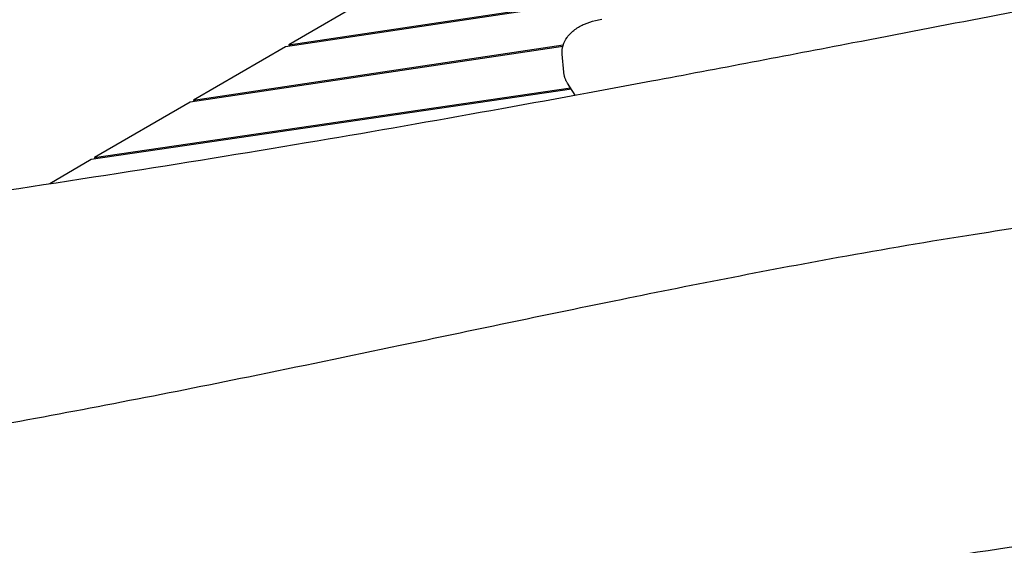
# Model space of a CAD drawing. Units: millimetres. Extents: x -10802 to 11295, y -6395 to 5811.
# Drawn here: x -7751 to -7334, y 590 to 813 of the extents above; entities that cross this region are included whole.
import ezdxf

# ---------------------------------------------------------------- set-up
doc = ezdxf.new("R2010")
doc.units = ezdxf.units.MM
doc.header["$LTSCALE"] = 20
doc.layers.add('2d', color=230, linetype='Continuous')

msp = doc.modelspace()

# ---------------------------------------------------------------- linework, layer by layer
at = {"layer": '2d'}
for p, q in [((-7568.68, 841.45), (-7636.71, 801.93)), ((-7486.56, 823.72), (-7638.17, 801.09)), ((-7636.71, 801.93), (-7486.64, 824.34)), ((-7520.62, 801.21), (-7678.56, 777.63)), ((-7677.1, 778.48), (-7520.43, 801.87)), ((-7636.71, 801.93), (-7636.64, 801.32)), ((-7638.17, 801.09), (-7677.1, 778.48)), ((-7520.25, 790.34), (-7520.88, 797.97)), ((-7515.37, 780.6), (-7518.62, 785.63)), ((-7517.02, 783.15), (-7720.5, 753.27)), ((-7719.05, 754.11), (-7517.39, 783.73)), ((-7678.56, 777.63), (-7719.05, 754.11)), ((-7677.1, 778.48), (-7677.02, 777.86)), ((-7720.5, 753.27), (-7738.11, 743.04)), ((-7719.05, 754.11), (-7718.97, 753.49))]:
    msp.add_line(p, q, dxfattribs=at)
for points, knots in [([(-7832.83, 729.11), (-7829.54, 729.57), (-7826.26, 730.04), (-7813.14, 731.92), (-7803.3, 733.34), (-7765.3, 738.89), (-7737.17, 743.13), (-7682.46, 751.7), (-7655.89, 756), (-7604.75, 764.6), (-7580.18, 768.89), (-7531.41, 777.63), (-7507.22, 782.08), (-7454.58, 791.92), (-7426.14, 797.35), (-7359.15, 810.2), (-7320.6, 817.66), (-7236.21, 833.71), (-7190.36, 842.25), (-7116.02, 855.23), (-7087.58, 859.98), (-7037.97, 867.77), (-7016.82, 870.93), (-6976.99, 876.53), (-6958.33, 879.01), (-6920.33, 883.84), (-6901.01, 886.18), (-6859.77, 890.97), (-6837.85, 893.4), (-6789.52, 898.62), (-6763.09, 901.37), (-6698.72, 908.02), (-6660.77, 911.9), (-6580.75, 920.43), (-6538.69, 925.13), (-6470.23, 933.55), (-6443.79, 936.99), (-6396.63, 943.59), (-6375.89, 946.65), (-6335.88, 952.85), (-6316.6, 955.96), (-6276.15, 962.69), (-6254.98, 966.33), (-6209.74, 974.29), (-6185.68, 978.63), (-6134.41, 988.02), (-6107.21, 993.07), (-6080, 998.14)], [0, 0, 0, 0, 10.000001, 10.000001, 40.00004, 40.00004, 125.832195, 125.832195, 206.99047, 206.99047, 282.188205, 282.188205, 356.313037, 356.313037, 443.538839, 443.538839, 561.819299, 561.819299, 702.309891, 702.309891, 789.178665, 789.178665, 853.62818, 853.62818, 910.397246, 910.397246, 969.098488, 969.098488, 1035.595019, 1035.595019, 1115.746386, 1115.746386, 1230.840184, 1230.840184, 1358.544503, 1358.544503, 1438.956051, 1438.956051, 1502.199685, 1502.199685, 1561.073746, 1561.073746, 1625.847055, 1625.847055, 1699.528866, 1699.528866, 1782.89342, 1782.89342, 1782.89342, 1782.89342]), ([(-7988.16, 606.5), (-7984.88, 606.92), (-7981.59, 607.34), (-7968.45, 609.03), (-7958.6, 610.33), (-7926.16, 614.68), (-7903.59, 617.84), (-7860.07, 624.27), (-7839.11, 627.51), (-7799, 634.03), (-7779.85, 637.29), (-7743, 643.88), (-7725.3, 647.2), (-7689.68, 654.08), (-7671.78, 657.65), (-7632.45, 665.65), (-7611.04, 670.11), (-7559.4, 680.91), (-7529.17, 687.28), (-7467.3, 699.9), (-7435.65, 706.14), (-7384.59, 715.36), (-7365.22, 718.66), (-7330.83, 724.06), (-7315.81, 726.26), (-7287.26, 730.1), (-7273.74, 731.79), (-7245.85, 735.05), (-7231.47, 736.61), (-7200.68, 739.78), (-7184.26, 741.35), (-7147.73, 744.71), (-7127.6, 746.47), (-7077.32, 750.85), (-7047.15, 753.46), (-6988.14, 759.06), (-6959.29, 762.03), (-6912.33, 767.61), (-6894.19, 769.94), (-6861.33, 774.59), (-6846.59, 776.84), (-6817.66, 781.5), (-6803.47, 783.91), (-6773.51, 789.2), (-6757.74, 792.1), (-6723.95, 798.48), (-6705.93, 802), (-6666.24, 809.84), (-6644.58, 814.21), (-6596.86, 823.79), (-6570.81, 829), (-6520.82, 838.69), (-6496.88, 843.2), (-6453.91, 850.86), (-6434.89, 854.1), (-6399.36, 859.81), (-6382.86, 862.33), (-6348.1, 867.46), (-6329.85, 870.05), (-6288.8, 875.72), (-6265.99, 878.77), (-6211.57, 885.99), (-6179.97, 890.14), (-6118.22, 898.42), (-6088.07, 902.54), (-6036.12, 909.89), (-6014.29, 913.06), (-5974.09, 919.06), (-5955.71, 921.87), (-5929.98, 925.88), (-5922.62, 927.04), (-5915.26, 928.2)], [0, 0, 0, 0, 10.000003, 10.000003, 40.000097, 40.000097, 108.781068, 108.781068, 172.754689, 172.754689, 231.329971, 231.329971, 285.610766, 285.610766, 340.625801, 340.625801, 406.492199, 406.492199, 499.515848, 499.515848, 596.641771, 596.641771, 655.79279, 655.79279, 701.529782, 701.529782, 742.593042, 742.593042, 786.201669, 786.201669, 835.937988, 835.937988, 896.887776, 896.887776, 988.252664, 988.252664, 1075.789553, 1075.789553, 1130.967259, 1130.967259, 1175.930029, 1175.930029, 1219.34723, 1219.34723, 1267.667285, 1267.667285, 1322.986079, 1322.986079, 1389.531154, 1389.531154, 1469.485112, 1469.485112, 1542.720966, 1542.720966, 1600.696012, 1600.696012, 1650.860942, 1650.860942, 1706.231462, 1706.231462, 1775.360455, 1775.360455, 1871.129242, 1871.129242, 1962.602923, 1962.602923, 2028.99588, 2028.99588, 2085.054684, 2085.054684, 2107.548532, 2107.548532, 2107.548532, 2107.548532]), ([(-7520.88, 797.97), (-7520.98, 799.21), (-7520.84, 800.47), (-7520.13, 802.9), (-7519.53, 804.05), (-7517.88, 806.36), (-7516.74, 807.44), (-7514.25, 809.28), (-7512.87, 810.04), (-7509.95, 811.31), (-7508.41, 811.81), (-7505.92, 812.4), (-7505.01, 812.58), (-7504.09, 812.71)], [3.097959, 3.097959, 3.097959, 3.097959, 3.29757, 3.29757, 3.518555, 3.518555, 3.805917, 3.805917, 4.096188, 4.096188, 4.38646, 4.38646, 4.549317, 4.549317, 4.549317, 4.549317]), ([(-7519.82, 788.16), (-7519.86, 788.3), (-7519.9, 788.44), (-7519.98, 788.73), (-7520.02, 788.87), (-7520.08, 789.16), (-7520.11, 789.31), (-7520.16, 789.6), (-7520.18, 789.75), (-7520.22, 790.04), (-7520.24, 790.19), (-7520.25, 790.34)], [2.9785211, 2.9785211, 2.9785211, 2.9785211, 3.0024086, 3.0024086, 3.0262962, 3.0262962, 3.0501838, 3.0501838, 3.0740714, 3.0740714, 3.0979589, 3.0979589, 3.0979589, 3.0979589]), ([(-7518.62, 785.63), (-7518.72, 785.79), (-7518.82, 785.94), (-7519, 786.26), (-7519.09, 786.42), (-7519.26, 786.76), (-7519.34, 786.92), (-7519.49, 787.27), (-7519.56, 787.44), (-7519.7, 787.8), (-7519.76, 787.98), (-7519.82, 788.16)], [2.8235243, 2.8235243, 2.8235243, 2.8235243, 2.8545237, 2.8545237, 2.885523, 2.885523, 2.9165224, 2.9165224, 2.9475217, 2.9475217, 2.9785211, 2.9785211, 2.9785211, 2.9785211]), ([(-8128.55, 470.3), (-8033.64, 482.87), (-7930.72, 497.27), (-7778.1, 519.51), (-7724.26, 527.56), (-7592.41, 547.99), (-7529.02, 558.16), (-7435.23, 573.09), (-7389.14, 580.39), (-7296.76, 594.25), (-7255.9, 599.93), (-7157.89, 612.88), (-7117.54, 618.07), (-7006.91, 632.49), (-6951.88, 639.78), (-6833.84, 655.94), (-6778.54, 663.81), (-6671.05, 679.35), (-6621.21, 686.67), (-6556.39, 696.25)], [0.000022, 0.000022, 0.000022, 0.000022, 28.740639, 28.740639, 46.69516, 46.69516, 66.856757, 66.856757, 81.402831, 81.402831, 97.235369, 97.235369, 108.638579, 108.638579, 123.26477, 123.26477, 138.601984, 138.601984, 153.769199, 153.769199, 153.769199, 153.769199])]:
    msp.add_open_spline(points, degree=3, knots=knots, dxfattribs=at)

doc.saveas('drawing.dxf')
